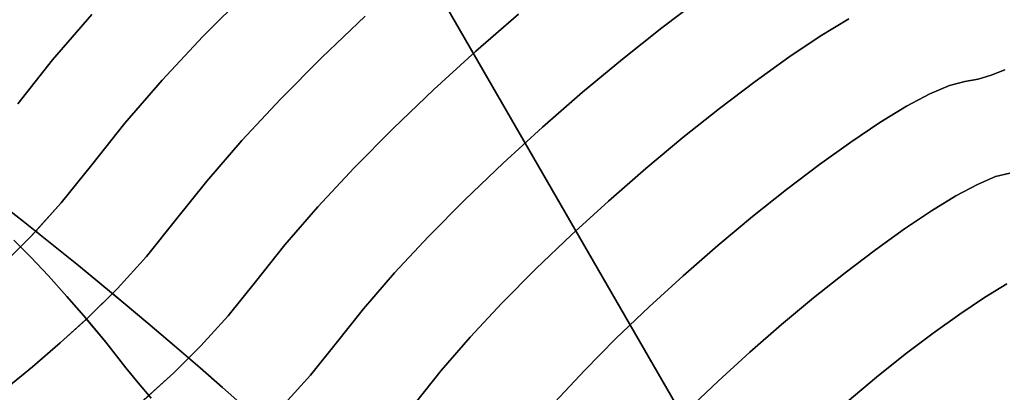
# Model space of a CAD drawing. Extents: x -236 to 247, y -204 to 269.
# Drawn here: x -142 to -42, y 115 to 153 of the extents above; entities that cross this region are included whole.
import ezdxf

# ---------------------------------------------------------------- set-up
doc = ezdxf.new("R2010")
doc.units = 0
doc.layers.add('BAUMSCHEIBEN', color=4, linetype='CONTINUOUS')
doc.layers.add('BEINE_KONNISCH', color=4, linetype='CONTINUOUS')

msp = doc.modelspace()

# ---------------------------------------------------------------- linework, layer by layer
at = {"layer": 'BAUMSCHEIBEN', "color": 0}
for points in [[(-144.494795, 128.195434, 300.669334), (-141.38333, 131.279401, 300.669334), (-138.256155, 134.731017, 300.669334), (-135.135921, 138.623586, 300.669334), (-131.781962, 142.851499, 300.669334), (-127.987902, 147.223253, 300.669334), (-123.827825, 151.683305, 300.669334), (-119.375817, 156.176113, 300.669334)], [(-119.375817, 156.176113, 400.669334), (-123.827825, 151.683305, 400.669334), (-127.987902, 147.223253, 400.669334), (-131.781962, 142.851499, 400.669334), (-135.135921, 138.623586, 400.669334), (-138.256155, 134.731017, 400.669334), (-140.861093, 131.855819, 400.669334), (-140.415964, 131.503551, 400.669334), (-138.546331, 130.005604, 400.669334), (-136.513133, 128.357136, 400.669334), (-134.315748, 126.554922, 400.669334), (-131.953552, 124.595736, 400.669334), (-129.425922, 122.476352, 400.669334), (-126.732235, 120.193545, 400.669334), (-124.123198, 117.95222, 400.669334), (-121.82664, 115.941761, 400.669334), (-119.807623, 114.135666, 400.669334)], [(-73.227192, 155.515169, 400.669334), (-77.100362, 152.579365, 400.669334), (-81.100682, 149.393148, 400.669334), (-85.166415, 146.002804, 400.669334), (-89.235823, 142.454616, 400.669334), (-93.247169, 138.79487, 400.669334), (-97.138714, 135.069851, 400.669334), (-100.848721, 131.325844, 400.669334), (-104.315451, 127.609134, 400.669334), (-107.477168, 123.966006, 400.669334), (-110.272134, 120.442745, 400.669334), (-112.872329, 117.198938, 400.669334), (-115.478308, 114.32259, 400.669334)], [(-115.478308, 114.32259, 300.669334), (-112.872329, 117.198938, 300.669334), (-110.272134, 120.442745, 300.669334), (-107.477168, 123.966006, 300.669334), (-104.315451, 127.609134, 300.669334), (-100.848721, 131.325844, 300.669334), (-97.138714, 135.069851, 300.669334), (-93.247169, 138.79487, 300.669334), (-89.235823, 142.454616, 300.669334), (-85.166415, 146.002804, 300.669334), (-81.100682, 149.393148, 300.669334), (-77.100362, 152.579365, 300.669334), (-73.227192, 155.515169, 300.669334)], [(-144.07414, 101.930089, 300.669334), (-141.969942, 104.208218, 300.669334), (-139.710831, 106.35704, 300.669334), (-137.316941, 108.441715, 300.669334), (-134.80841, 110.527399, 300.669334), (-132.205371, 112.679252, 300.669334), (-129.527961, 114.96243, 300.669334), (-126.796315, 117.442092, 300.669334), (-124.030569, 120.183396, 300.669334), (-121.250857, 123.251499, 300.669334), (-118.477316, 126.711561, 300.669334), (-115.496019, 130.469706, 300.669334), (-112.123521, 134.355709, 300.669334), (-108.425675, 138.3202, 300.669334), (-104.468335, 142.313807, 300.669334), (-100.317353, 146.287161, 300.669334), (-96.038585, 150.19089, 300.669334), (-91.697882, 153.975623, 300.669334)], [(-143.969284, 115.773356, 300.669334), (-141.203556, 118.059699, 300.669334), (-138.358808, 120.485576, 300.669334), (-135.456434, 123.120217, 300.669334), (-132.517828, 126.032852, 300.669334), (-129.564384, 129.292712, 300.669334), (-126.617497, 132.969027, 300.669334), (-123.449869, 136.962056, 300.669334), (-119.86659, 141.090935, 300.669334), (-115.937629, 145.303206, 300.669334), (-111.732954, 149.546414, 300.669334), (-107.322536, 153.768102, 300.669334)], [(-135.147892, 153.91059, 400.669334), (-139.152734, 149.295962, 400.669334), (-142.693023, 144.833164, 400.669334)], [(-142.693023, 144.833164, 300.669334), (-139.152734, 149.295962, 300.669334), (-135.147892, 153.91059, 300.669334)], [(-107.322536, 153.768102, 400.669334), (-111.732954, 149.546414, 400.669334), (-115.937629, 145.303206, 400.669334), (-119.86659, 141.090935, 400.669334), (-123.449869, 136.962056, 400.669334), (-126.617497, 132.969027, 400.669334), (-129.564384, 129.292712, 400.669334), (-132.517828, 126.032852, 400.669334), (-133.050144, 125.50524, 400.669334), (-131.953552, 124.595736, 400.669334), (-129.425922, 122.476352, 400.669334), (-126.732235, 120.193545, 400.669334), (-124.123198, 117.95222, 400.669334), (-121.82664, 115.941761, 400.669334), (-119.807623, 114.135666, 400.669334)], [(-91.697882, 153.975623, 400.669334), (-96.038585, 150.19089, 400.669334), (-100.317353, 146.287161, 400.669334), (-104.468335, 142.313807, 400.669334), (-108.425675, 138.3202, 400.669334), (-112.123521, 134.355709, 400.669334), (-115.496019, 130.469706, 400.669334), (-118.477316, 126.711561, 400.669334), (-121.250857, 123.251499, 400.669334), (-124.030569, 120.183396, 400.669334), (-125.279471, 118.94553, 400.669334), (-124.123198, 117.95222, 400.669334), (-121.82664, 115.941761, 400.669334), (-119.807623, 114.135666, 400.669334)], [(-58.036859, 153.491579, 400.669334), (-60.950064, 151.711848, 400.669334), (-64.154808, 149.5688, 400.669334), (-67.593471, 147.105634, 400.669334), (-71.208429, 144.365551, 400.669334), (-74.942061, 141.391748, 400.669334), (-78.736746, 138.227427, 400.669334), (-82.53486, 134.915785, 400.669334), (-86.278782, 131.500022, 400.669334), (-89.910891, 128.023338, 400.669334), (-93.373564, 124.528931, 400.669334), (-96.60918, 121.060002, 400.669334), (-99.560115, 117.659749, 400.669334), (-102.16875, 114.371372, 400.669334)], [(-102.16875, 114.371372, 300.669334), (-99.560115, 117.659749, 300.669334), (-96.60918, 121.060002, 300.669334), (-93.373564, 124.528931, 300.669334), (-89.910891, 128.023338, 300.669334), (-86.278782, 131.500022, 300.669334), (-82.53486, 134.915785, 300.669334), (-78.736746, 138.227427, 300.669334), (-74.942061, 141.391748, 300.669334), (-71.208429, 144.365551, 300.669334), (-67.593471, 147.105634, 300.669334), (-64.154808, 149.5688, 300.669334), (-60.950064, 151.711848, 300.669334), (-58.036859, 153.491579, 300.669334)], [(-42.16578, 148.281904, 400.669334), (-43.536477, 147.748583, 400.669334), (-44.879275, 147.350338, 400.669334), (-46.214647, 147.107911, 400.669334), (-47.786583, 146.708081, 400.669334), (-49.789753, 145.850546, 400.669334), (-52.17065, 144.575417, 400.669334), (-54.875769, 142.92281, 400.669334), (-57.851603, 140.932836, 400.669334), (-61.044646, 138.645611, 400.669334), (-64.401393, 136.101248, 400.669334), (-67.868338, 133.33986, 400.669334), (-71.391973, 130.401561, 400.669334), (-74.918793, 127.326465, 400.669334), (-78.395293, 124.154686, 400.669334), (-81.767965, 120.926336, 400.669334), (-84.983305, 117.68153, 400.669334), (-87.987805, 114.460381, 400.669334)], [(-87.987805, 114.460381, 300.669334), (-84.983305, 117.68153, 300.669334), (-81.767965, 120.926336, 300.669334), (-78.395293, 124.154686, 300.669334), (-74.918793, 127.326465, 300.669334), (-71.391973, 130.401561, 300.669334), (-67.868338, 133.33986, 300.669334), (-64.401393, 136.101248, 300.669334), (-61.044646, 138.645611, 300.669334), (-57.851603, 140.932836, 300.669334), (-54.875769, 142.92281, 300.669334), (-52.17065, 144.575417, 300.669334), (-49.789753, 145.850546, 300.669334), (-47.786583, 146.708081, 300.669334), (-46.214647, 147.107911, 300.669334), (-44.879275, 147.350338, 300.669334), (-43.536477, 147.748583, 300.669334), (-42.16578, 148.281904, 300.669334)], [(-41.646787, 137.783737, 400.669334), (-43.097804, 137.414664, 400.669334), (-44.946884, 136.623092, 400.669334), (-47.144635, 135.446051, 400.669334), (-49.641668, 133.920567, 400.669334), (-52.388592, 132.083668, 400.669334), (-55.336017, 129.972383, 400.669334), (-58.434552, 127.62374, 400.669334), (-61.634809, 125.074767, 400.669334), (-64.887395, 122.362491, 400.669334), (-68.142922, 119.523941, 400.669334), (-71.351998, 116.596144, 400.669334), (-74.465234, 113.616129, 400.669334)], [(-74.465234, 113.616129, 300.669334), (-71.351998, 116.596144, 300.669334), (-68.142922, 119.523941, 300.669334), (-64.887395, 122.362491, 300.669334), (-61.634809, 125.074767, 300.669334), (-58.434552, 127.62374, 300.669334), (-55.336017, 129.972383, 300.669334), (-52.388592, 132.083668, 300.669334), (-49.641668, 133.920567, 300.669334), (-47.144635, 135.446051, 300.669334), (-44.946884, 136.623092, 300.669334), (-43.097804, 137.414664, 300.669334), (-41.646787, 137.783737, 300.669334)], [(-143.667031, 134.060784, 350.669334), (-142.122656, 132.854203, 350.669334), (-140.415964, 131.503551, 350.669334), (-138.546331, 130.005604, 350.669334), (-136.513133, 128.357136, 350.669334), (-134.315748, 126.554922, 350.669334), (-131.953552, 124.595736, 350.669334), (-129.425922, 122.476352, 350.669334), (-126.732235, 120.193545, 350.669334), (-124.123198, 117.95222, 350.669334), (-121.82664, 115.941761, 350.669334), (-119.807623, 114.135666, 350.669334)], [(-119.807623, 114.135666, 400.669334), (-121.82664, 115.941761, 400.669334), (-124.123198, 117.95222, 400.669334), (-126.732235, 120.193545, 400.669334), (-129.425922, 122.476352, 400.669334), (-131.953552, 124.595736, 400.669334), (-134.315748, 126.554922, 400.669334), (-136.513133, 128.357136, 400.669334), (-138.546331, 130.005604, 400.669334), (-140.415964, 131.503551, 400.669334), (-142.122656, 132.854203, 400.669334), (-143.667031, 134.060784, 400.669334)], [(-143.667031, 134.060784, 400.669334), (-142.122656, 132.854203, 400.669334), (-140.415964, 131.503551, 400.669334), (-138.546331, 130.005604, 400.669334), (-136.513133, 128.357136, 400.669334), (-134.315748, 126.554922, 400.669334), (-131.953552, 124.595736, 400.669334), (-129.425922, 122.476352, 400.669334), (-126.732235, 120.193545, 400.669334), (-124.123198, 117.95222, 400.669334), (-121.82664, 115.941761, 400.669334), (-119.807623, 114.135666, 400.669334)], [(-119.807623, 114.135666, 350.669334), (-121.82664, 115.941761, 350.669334), (-124.123198, 117.95222, 350.669334), (-126.732235, 120.193545, 350.669334), (-129.425922, 122.476352, 350.669334), (-131.953552, 124.595736, 350.669334), (-134.315748, 126.554922, 350.669334), (-136.513133, 128.357136, 350.669334), (-138.546331, 130.005604, 350.669334), (-140.415964, 131.503551, 350.669334), (-142.122656, 132.854203, 350.669334), (-143.667031, 134.060784, 350.669334)], [(-119.807623, 114.135666, 350.669334), (-121.82664, 115.941761, 350.669334), (-124.123198, 117.95222, 350.669334), (-126.732235, 120.193545, 350.669334), (-129.425922, 122.476352, 350.669334), (-131.953552, 124.595736, 350.669334), (-134.315748, 126.554922, 350.669334), (-136.513133, 128.357136, 350.669334), (-138.546331, 130.005604, 350.669334), (-140.415964, 131.503551, 350.669334), (-140.861093, 131.855819, 350.669334), (-141.38333, 131.279401, 350.669334), (-142.402571, 130.269167, 350.669334), (-141.369248, 129.211881, 350.669334), (-139.568246, 127.296786, 350.669334), (-137.686655, 125.214388, 350.669334), (-135.735336, 122.963288, 350.669334), (-133.72515, 120.542083, 350.669334), (-131.666958, 117.949372, 350.669334), (-130.427188, 116.402088, 350.669334), (-129.111186, 114.852028, 350.669334)], [(-129.111186, 114.852028, 350.669334), (-130.427188, 116.402088, 350.669334), (-131.666958, 117.949372, 350.669334), (-133.72515, 120.542083, 350.669334), (-135.735336, 122.963288, 350.669334), (-137.686655, 125.214388, 350.669334), (-139.568246, 127.296786, 350.669334), (-141.369248, 129.211881, 350.669334), (-143.078799, 130.961076, 350.669334)], [(-143.078799, 130.961076, 400.669334), (-141.369248, 129.211881, 400.669334), (-139.568246, 127.296786, 400.669334), (-137.686655, 125.214388, 400.669334), (-135.735336, 122.963288, 400.669334), (-133.72515, 120.542083, 400.669334), (-131.666958, 117.949372, 400.669334), (-130.427188, 116.402088, 400.669334), (-129.111186, 114.852028, 400.669334)], [(-129.111186, 114.852028, 400.669334), (-130.427188, 116.402088, 400.669334), (-131.666958, 117.949372, 400.669334), (-133.72515, 120.542083, 400.669334), (-135.735336, 122.963288, 400.669334), (-137.686655, 125.214388, 400.669334), (-139.568246, 127.296786, 400.669334), (-141.369248, 129.211881, 400.669334), (-143.078799, 130.961076, 400.669334)], [(-143.078799, 130.961076, 350.669334), (-141.369248, 129.211881, 350.669334), (-139.568246, 127.296786, 350.669334), (-137.686655, 125.214388, 350.669334), (-135.735336, 122.963288, 350.669334), (-133.72515, 120.542083, 350.669334), (-131.666958, 117.949372, 350.669334), (-130.427188, 116.402088, 350.669334), (-129.111186, 114.852028, 350.669334)], [(-129.111186, 114.852028, 400.669334), (-130.427188, 116.402088, 400.669334), (-131.666958, 117.949372, 400.669334), (-133.72515, 120.542083, 400.669334), (-135.735336, 122.963288, 400.669334), (-137.686655, 125.214388, 400.669334), (-139.568246, 127.296786, 400.669334), (-141.369248, 129.211881, 400.669334), (-142.402571, 130.269167, 400.669334), (-144.494795, 128.195434, 400.669334)], [(-41.94914, 126.48963, 400.669334), (-44.238086, 125.09127, 400.669334), (-46.7561, 123.407447, 400.669334), (-49.457906, 121.472102, 400.669334), (-52.298231, 119.319179, 400.669334), (-55.231799, 116.98262, 400.669334), (-58.213336, 114.496368, 400.669334)], [(-58.213336, 114.496368, 300.669334), (-55.231799, 116.98262, 300.669334), (-52.298231, 119.319179, 300.669334), (-49.457906, 121.472102, 300.669334), (-46.7561, 123.407447, 300.669334), (-44.238086, 125.09127, 300.669334), (-41.94914, 126.48963, 300.669334)], [(-119.807623, 114.135666, 350.669334), (-121.82664, 115.941761, 350.669334), (-124.123198, 117.95222, 350.669334), (-126.732235, 120.193545, 350.669334), (-129.425922, 122.476352, 350.669334), (-131.953552, 124.595736, 350.669334), (-133.050144, 125.50524, 350.669334), (-135.456434, 123.120217, 350.669334), (-135.68977, 122.908405, 350.669334), (-133.72515, 120.542083, 350.669334), (-131.666958, 117.949372, 350.669334), (-130.427188, 116.402088, 350.669334), (-129.111186, 114.852028, 350.669334)], [(-129.111186, 114.852028, 400.669334), (-130.427188, 116.402088, 400.669334), (-131.666958, 117.949372, 400.669334), (-133.72515, 120.542083, 400.669334), (-135.68977, 122.908405, 400.669334), (-138.358808, 120.485576, 400.669334), (-141.203556, 118.059699, 400.669334), (-143.969284, 115.773356, 400.669334)], [(-119.807623, 114.135666, 350.669334), (-121.82664, 115.941761, 350.669334), (-124.123198, 117.95222, 350.669334), (-125.279471, 118.94553, 350.669334), (-126.796315, 117.442092, 350.669334), (-129.345521, 115.128041, 350.669334)]]:
    msp.add_polyline3d(points, dxfattribs=at)
for points in [[(-123.827825, 151.683305, 300.669334), (-123.827825, 151.683305, 400.669334), (-119.375817, 156.176113, 400.669334), (-119.375817, 156.176113, 300.669334)], [(-77.100362, 152.579365, 300.669334), (-77.100362, 152.579365, 400.669334), (-73.227192, 155.515169, 400.669334), (-73.227192, 155.515169, 300.669334)], [(-139.152734, 149.295962, 300.669334), (-139.152734, 149.295962, 400.669334), (-135.147892, 153.91059, 400.669334), (-135.147892, 153.91059, 300.669334)], [(-111.732954, 149.546414, 300.669334), (-111.732954, 149.546414, 400.669334), (-107.322536, 153.768102, 400.669334), (-107.322536, 153.768102, 300.669334)], [(-96.038585, 150.19089, 300.669334), (-96.038585, 150.19089, 400.669334), (-91.697882, 153.975623, 400.669334), (-91.697882, 153.975623, 300.669334)], [(-60.950064, 151.711848, 300.669334), (-60.950064, 151.711848, 400.669334), (-58.036859, 153.491579, 400.669334), (-58.036859, 153.491579, 300.669334)], [(-81.100682, 149.393148, 300.669334), (-81.100682, 149.393148, 400.669334), (-77.100362, 152.579365, 400.669334), (-77.100362, 152.579365, 300.669334)], [(-127.987902, 147.223253, 300.669334), (-127.987902, 147.223253, 400.669334), (-123.827825, 151.683305, 400.669334), (-123.827825, 151.683305, 300.669334)], [(-64.154808, 149.5688, 300.669334), (-64.154808, 149.5688, 400.669334), (-60.950064, 151.711848, 400.669334), (-60.950064, 151.711848, 300.669334)], [(-115.937629, 145.303206, 300.669334), (-115.937629, 145.303206, 400.669334), (-111.732954, 149.546414, 400.669334), (-111.732954, 149.546414, 300.669334)], [(-100.317353, 146.287161, 300.669334), (-100.317353, 146.287161, 400.669334), (-96.038585, 150.19089, 400.669334), (-96.038585, 150.19089, 300.669334)], [(-67.593471, 147.105634, 300.669334), (-67.593471, 147.105634, 400.669334), (-64.154808, 149.5688, 400.669334), (-64.154808, 149.5688, 300.669334)], [(-142.693023, 144.833164, 300.669334), (-142.693023, 144.833164, 400.669334), (-139.152734, 149.295962, 400.669334), (-139.152734, 149.295962, 300.669334)], [(-85.166415, 146.002804, 300.669334), (-85.166415, 146.002804, 400.669334), (-81.100682, 149.393148, 400.669334), (-81.100682, 149.393148, 300.669334)], [(-44.879275, 147.350338, 300.669334), (-44.879275, 147.350338, 400.669334), (-43.536477, 147.748583, 400.669334), (-43.536477, 147.748583, 300.669334)], [(-43.536477, 147.748583, 300.669334), (-43.536477, 147.748583, 400.669334), (-42.16578, 148.281904, 400.669334), (-42.16578, 148.281904, 300.669334)], [(-131.781962, 142.851499, 300.669334), (-131.781962, 142.851499, 400.669334), (-127.987902, 147.223253, 400.669334), (-127.987902, 147.223253, 300.669334)], [(-71.208429, 144.365551, 300.669334), (-71.208429, 144.365551, 400.669334), (-67.593471, 147.105634, 400.669334), (-67.593471, 147.105634, 300.669334)], [(-49.789753, 145.850546, 300.669334), (-49.789753, 145.850546, 400.669334), (-47.786583, 146.708081, 400.669334), (-47.786583, 146.708081, 300.669334)], [(-47.786583, 146.708081, 300.669334), (-47.786583, 146.708081, 400.669334), (-46.214647, 147.107911, 400.669334), (-46.214647, 147.107911, 300.669334)], [(-46.214647, 147.107911, 300.669334), (-46.214647, 147.107911, 400.669334), (-44.879275, 147.350338, 400.669334), (-44.879275, 147.350338, 300.669334)], [(-104.468335, 142.313807, 300.669334), (-104.468335, 142.313807, 400.669334), (-100.317353, 146.287161, 400.669334), (-100.317353, 146.287161, 300.669334)], [(-89.235823, 142.454616, 300.669334), (-89.235823, 142.454616, 400.669334), (-85.166415, 146.002804, 400.669334), (-85.166415, 146.002804, 300.669334)], [(-52.17065, 144.575417, 300.669334), (-52.17065, 144.575417, 400.669334), (-49.789753, 145.850546, 400.669334), (-49.789753, 145.850546, 300.669334)], [(-119.86659, 141.090935, 300.669334), (-119.86659, 141.090935, 400.669334), (-115.937629, 145.303206, 400.669334), (-115.937629, 145.303206, 300.669334)], [(-54.875769, 142.92281, 300.669334), (-54.875769, 142.92281, 400.669334), (-52.17065, 144.575417, 400.669334), (-52.17065, 144.575417, 300.669334)], [(-74.942061, 141.391748, 300.669334), (-74.942061, 141.391748, 400.669334), (-71.208429, 144.365551, 400.669334), (-71.208429, 144.365551, 300.669334)], [(-135.135921, 138.623586, 300.669334), (-135.135921, 138.623586, 400.669334), (-131.781962, 142.851499, 400.669334), (-131.781962, 142.851499, 300.669334)], [(-93.247169, 138.79487, 300.669334), (-93.247169, 138.79487, 400.669334), (-89.235823, 142.454616, 400.669334), (-89.235823, 142.454616, 300.669334)], [(-57.851603, 140.932836, 300.669334), (-57.851603, 140.932836, 400.669334), (-54.875769, 142.92281, 400.669334), (-54.875769, 142.92281, 300.669334)], [(-108.425675, 138.3202, 300.669334), (-108.425675, 138.3202, 400.669334), (-104.468335, 142.313807, 400.669334), (-104.468335, 142.313807, 300.669334)], [(-123.449869, 136.962056, 300.669334), (-123.449869, 136.962056, 400.669334), (-119.86659, 141.090935, 400.669334), (-119.86659, 141.090935, 300.669334)], [(-78.736746, 138.227427, 300.669334), (-78.736746, 138.227427, 400.669334), (-74.942061, 141.391748, 400.669334), (-74.942061, 141.391748, 300.669334)], [(-61.044646, 138.645611, 300.669334), (-61.044646, 138.645611, 400.669334), (-57.851603, 140.932836, 400.669334), (-57.851603, 140.932836, 300.669334)], [(-138.256155, 134.731017, 300.669334), (-138.256155, 134.731017, 400.669334), (-135.135921, 138.623586, 400.669334), (-135.135921, 138.623586, 300.669334)], [(-97.138714, 135.069851, 300.669334), (-97.138714, 135.069851, 400.669334), (-93.247169, 138.79487, 400.669334), (-93.247169, 138.79487, 300.669334)], [(-64.401393, 136.101248, 300.669334), (-64.401393, 136.101248, 400.669334), (-61.044646, 138.645611, 400.669334), (-61.044646, 138.645611, 300.669334)], [(-112.123521, 134.355709, 300.669334), (-112.123521, 134.355709, 400.669334), (-108.425675, 138.3202, 400.669334), (-108.425675, 138.3202, 300.669334)], [(-82.53486, 134.915785, 300.669334), (-82.53486, 134.915785, 400.669334), (-78.736746, 138.227427, 400.669334), (-78.736746, 138.227427, 300.669334)], [(-44.946884, 136.623092, 300.669334), (-44.946884, 136.623092, 400.669334), (-43.097804, 137.414664, 400.669334), (-43.097804, 137.414664, 300.669334)], [(-43.097804, 137.414664, 300.669334), (-43.097804, 137.414664, 400.669334), (-41.646787, 137.783737, 400.669334), (-41.646787, 137.783737, 300.669334)], [(-126.617497, 132.969027, 300.669334), (-126.617497, 132.969027, 400.669334), (-123.449869, 136.962056, 400.669334), (-123.449869, 136.962056, 300.669334)], [(-47.144635, 135.446051, 300.669334), (-47.144635, 135.446051, 400.669334), (-44.946884, 136.623092, 400.669334), (-44.946884, 136.623092, 300.669334)], [(-145.04971, 135.126521, 400.669334), (-146.271318, 136.05464, 400.669334), (-146.271318, 136.05464, 350.669334), (-145.04971, 135.126521, 350.669334), (-143.667031, 134.060784, 350.669334), (-142.122656, 132.854203, 350.669334), (-140.415964, 131.503551, 350.669334), (-138.546331, 130.005604, 350.669334), (-136.513133, 128.357136, 350.669334), (-134.315748, 126.554922, 350.669334), (-131.953552, 124.595736, 350.669334), (-129.425922, 122.476352, 350.669334), (-126.732235, 120.193545, 350.669334), (-124.123198, 117.95222, 350.669334), (-124.123198, 117.95222, 400.669334), (-126.732235, 120.193545, 400.669334), (-129.425922, 122.476352, 400.669334), (-131.953552, 124.595736, 400.669334), (-134.315748, 126.554922, 400.669334), (-136.513133, 128.357136, 400.669334), (-138.546331, 130.005604, 400.669334), (-140.415964, 131.503551, 400.669334), (-142.122656, 132.854203, 400.669334), (-143.667031, 134.060784, 400.669334)], [(-67.868338, 133.33986, 300.669334), (-67.868338, 133.33986, 400.669334), (-64.401393, 136.101248, 400.669334), (-64.401393, 136.101248, 300.669334)], [(-49.641668, 133.920567, 300.669334), (-49.641668, 133.920567, 400.669334), (-47.144635, 135.446051, 400.669334), (-47.144635, 135.446051, 300.669334)], [(-141.38333, 131.279401, 300.669334), (-141.38333, 131.279401, 350.669334), (-140.861093, 131.855819, 350.669334), (-140.861093, 131.855819, 400.669334), (-138.256155, 134.731017, 400.669334), (-138.256155, 134.731017, 300.669334)], [(-100.848721, 131.325844, 300.669334), (-100.848721, 131.325844, 400.669334), (-97.138714, 135.069851, 400.669334), (-97.138714, 135.069851, 300.669334)], [(-86.278782, 131.500022, 300.669334), (-86.278782, 131.500022, 400.669334), (-82.53486, 134.915785, 400.669334), (-82.53486, 134.915785, 300.669334)], [(-143.667031, 134.060784, 350.669334), (-143.667031, 134.060784, 400.669334), (-142.122656, 132.854203, 400.669334), (-142.122656, 132.854203, 350.669334)], [(-115.496019, 130.469706, 300.669334), (-115.496019, 130.469706, 400.669334), (-112.123521, 134.355709, 400.669334), (-112.123521, 134.355709, 300.669334)], [(-52.388592, 132.083668, 300.669334), (-52.388592, 132.083668, 400.669334), (-49.641668, 133.920567, 400.669334), (-49.641668, 133.920567, 300.669334)], [(-142.122656, 132.854203, 350.669334), (-142.122656, 132.854203, 400.669334), (-140.415964, 131.503551, 400.669334), (-140.415964, 131.503551, 350.669334)], [(-129.564384, 129.292712, 300.669334), (-129.564384, 129.292712, 400.669334), (-126.617497, 132.969027, 400.669334), (-126.617497, 132.969027, 300.669334)], [(-71.391973, 130.401561, 300.669334), (-71.391973, 130.401561, 400.669334), (-67.868338, 133.33986, 400.669334), (-67.868338, 133.33986, 300.669334)], [(-140.861093, 131.855819, 350.669334), (-140.415964, 131.503551, 350.669334), (-138.546331, 130.005604, 350.669334), (-136.513133, 128.357136, 350.669334), (-134.315748, 126.554922, 350.669334), (-131.953552, 124.595736, 350.669334), (-129.425922, 122.476352, 350.669334), (-126.732235, 120.193545, 350.669334), (-124.123198, 117.95222, 350.669334), (-124.123198, 117.95222, 400.669334), (-126.732235, 120.193545, 400.669334), (-129.425922, 122.476352, 400.669334), (-131.953552, 124.595736, 400.669334), (-134.315748, 126.554922, 400.669334), (-136.513133, 128.357136, 400.669334), (-138.546331, 130.005604, 400.669334), (-140.415964, 131.503551, 400.669334), (-140.861093, 131.855819, 400.669334)], [(-140.415964, 131.503551, 350.669334), (-140.415964, 131.503551, 400.669334), (-138.546331, 130.005604, 400.669334), (-138.546331, 130.005604, 350.669334)], [(-89.910891, 128.023338, 300.669334), (-89.910891, 128.023338, 400.669334), (-86.278782, 131.500022, 400.669334), (-86.278782, 131.500022, 300.669334)], [(-55.336017, 129.972383, 300.669334), (-55.336017, 129.972383, 400.669334), (-52.388592, 132.083668, 400.669334), (-52.388592, 132.083668, 300.669334)], [(-144.494795, 128.195434, 300.669334), (-144.494795, 128.195434, 400.669334), (-142.402571, 130.269167, 400.669334), (-142.402571, 130.269167, 350.669334), (-141.38333, 131.279401, 350.669334), (-141.38333, 131.279401, 300.669334)], [(-141.369248, 129.211881, 350.669334), (-141.369248, 129.211881, 400.669334), (-143.078799, 130.961076, 400.669334), (-143.078799, 130.961076, 350.669334)], [(-143.078799, 130.961076, 350.669334), (-143.078799, 130.961076, 400.669334), (-141.369248, 129.211881, 400.669334), (-141.369248, 129.211881, 350.669334)], [(-118.477316, 126.711561, 300.669334), (-118.477316, 126.711561, 400.669334), (-115.496019, 130.469706, 400.669334), (-115.496019, 130.469706, 300.669334)], [(-104.315451, 127.609134, 300.669334), (-104.315451, 127.609134, 400.669334), (-100.848721, 131.325844, 400.669334), (-100.848721, 131.325844, 300.669334)], [(-74.918793, 127.326465, 300.669334), (-74.918793, 127.326465, 400.669334), (-71.391973, 130.401561, 400.669334), (-71.391973, 130.401561, 300.669334)], [(-142.402571, 130.269167, 350.669334), (-142.402571, 130.269167, 400.669334), (-141.369248, 129.211881, 400.669334), (-141.369248, 129.211881, 350.669334)], [(-138.546331, 130.005604, 350.669334), (-138.546331, 130.005604, 400.669334), (-136.513133, 128.357136, 400.669334), (-136.513133, 128.357136, 350.669334)], [(-58.434552, 127.62374, 300.669334), (-58.434552, 127.62374, 400.669334), (-55.336017, 129.972383, 400.669334), (-55.336017, 129.972383, 300.669334)], [(-139.568246, 127.296786, 350.669334), (-139.568246, 127.296786, 400.669334), (-141.369248, 129.211881, 400.669334), (-141.369248, 129.211881, 350.669334)], [(-141.369248, 129.211881, 350.669334), (-141.369248, 129.211881, 400.669334), (-139.568246, 127.296786, 400.669334), (-139.568246, 127.296786, 350.669334)], [(-141.369248, 129.211881, 350.669334), (-141.369248, 129.211881, 400.669334), (-139.568246, 127.296786, 400.669334), (-139.568246, 127.296786, 350.669334)], [(-132.517828, 126.032852, 300.669334), (-132.517828, 126.032852, 400.669334), (-129.564384, 129.292712, 400.669334), (-129.564384, 129.292712, 300.669334)], [(-136.513133, 128.357136, 350.669334), (-136.513133, 128.357136, 400.669334), (-134.315748, 126.554922, 400.669334), (-134.315748, 126.554922, 350.669334)], [(-107.477168, 123.966006, 300.669334), (-107.477168, 123.966006, 400.669334), (-104.315451, 127.609134, 400.669334), (-104.315451, 127.609134, 300.669334)], [(-93.373564, 124.528931, 300.669334), (-93.373564, 124.528931, 400.669334), (-89.910891, 128.023338, 400.669334), (-89.910891, 128.023338, 300.669334)], [(-61.634809, 125.074767, 300.669334), (-61.634809, 125.074767, 400.669334), (-58.434552, 127.62374, 400.669334), (-58.434552, 127.62374, 300.669334)], [(-137.686655, 125.214388, 350.669334), (-137.686655, 125.214388, 400.669334), (-139.568246, 127.296786, 400.669334), (-139.568246, 127.296786, 350.669334)], [(-139.568246, 127.296786, 350.669334), (-139.568246, 127.296786, 400.669334), (-137.686655, 125.214388, 400.669334), (-137.686655, 125.214388, 350.669334)], [(-139.568246, 127.296786, 350.669334), (-139.568246, 127.296786, 400.669334), (-137.686655, 125.214388, 400.669334), (-137.686655, 125.214388, 350.669334)], [(-134.315748, 126.554922, 350.669334), (-134.315748, 126.554922, 400.669334), (-131.953552, 124.595736, 400.669334), (-131.953552, 124.595736, 350.669334)], [(-121.250857, 123.251499, 300.669334), (-121.250857, 123.251499, 400.669334), (-118.477316, 126.711561, 400.669334), (-118.477316, 126.711561, 300.669334)], [(-78.395293, 124.154686, 300.669334), (-78.395293, 124.154686, 400.669334), (-74.918793, 127.326465, 400.669334), (-74.918793, 127.326465, 300.669334)], [(-44.238086, 125.09127, 300.669334), (-44.238086, 125.09127, 400.669334), (-41.94914, 126.48963, 400.669334), (-41.94914, 126.48963, 300.669334)], [(-135.456434, 123.120217, 300.669334), (-135.456434, 123.120217, 350.669334), (-133.050144, 125.50524, 350.669334), (-133.050144, 125.50524, 400.669334), (-132.517828, 126.032852, 400.669334), (-132.517828, 126.032852, 300.669334)], [(-133.050144, 125.50524, 350.669334), (-131.953552, 124.595736, 350.669334), (-129.425922, 122.476352, 350.669334), (-126.732235, 120.193545, 350.669334), (-124.123198, 117.95222, 350.669334), (-124.123198, 117.95222, 400.669334), (-126.732235, 120.193545, 400.669334), (-129.425922, 122.476352, 400.669334), (-131.953552, 124.595736, 400.669334), (-133.050144, 125.50524, 400.669334)], [(-135.735336, 122.963288, 350.669334), (-135.735336, 122.963288, 400.669334), (-137.686655, 125.214388, 400.669334), (-137.686655, 125.214388, 350.669334)], [(-137.686655, 125.214388, 350.669334), (-137.686655, 125.214388, 400.669334), (-135.735336, 122.963288, 400.669334), (-135.735336, 122.963288, 350.669334)], [(-137.686655, 125.214388, 350.669334), (-137.686655, 125.214388, 400.669334), (-135.735336, 122.963288, 400.669334), (-135.735336, 122.963288, 350.669334)], [(-131.953552, 124.595736, 350.669334), (-131.953552, 124.595736, 400.669334), (-129.425922, 122.476352, 400.669334), (-129.425922, 122.476352, 350.669334)], [(-96.60918, 121.060002, 300.669334), (-96.60918, 121.060002, 400.669334), (-93.373564, 124.528931, 400.669334), (-93.373564, 124.528931, 300.669334)], [(-64.887395, 122.362491, 300.669334), (-64.887395, 122.362491, 400.669334), (-61.634809, 125.074767, 400.669334), (-61.634809, 125.074767, 300.669334)], [(-46.7561, 123.407447, 300.669334), (-46.7561, 123.407447, 400.669334), (-44.238086, 125.09127, 400.669334), (-44.238086, 125.09127, 300.669334)], [(-110.272134, 120.442745, 300.669334), (-110.272134, 120.442745, 400.669334), (-107.477168, 123.966006, 400.669334), (-107.477168, 123.966006, 300.669334)], [(-81.767965, 120.926336, 300.669334), (-81.767965, 120.926336, 400.669334), (-78.395293, 124.154686, 400.669334), (-78.395293, 124.154686, 300.669334)], [(-49.457906, 121.472102, 300.669334), (-49.457906, 121.472102, 400.669334), (-46.7561, 123.407447, 400.669334), (-46.7561, 123.407447, 300.669334)], [(-138.358808, 120.485576, 300.669334), (-138.358808, 120.485576, 400.669334), (-135.68977, 122.908405, 400.669334), (-135.68977, 122.908405, 350.669334), (-135.456434, 123.120217, 350.669334), (-135.456434, 123.120217, 300.669334)], [(-133.72515, 120.542083, 350.669334), (-133.72515, 120.542083, 400.669334), (-135.735336, 122.963288, 400.669334), (-135.735336, 122.963288, 350.669334)], [(-135.735336, 122.963288, 350.669334), (-135.735336, 122.963288, 400.669334), (-133.72515, 120.542083, 400.669334), (-133.72515, 120.542083, 350.669334)], [(-135.735336, 122.963288, 350.669334), (-135.735336, 122.963288, 400.669334), (-133.72515, 120.542083, 400.669334), (-133.72515, 120.542083, 350.669334)], [(-135.68977, 122.908405, 350.669334), (-135.68977, 122.908405, 400.669334), (-133.72515, 120.542083, 400.669334), (-133.72515, 120.542083, 350.669334)], [(-129.425922, 122.476352, 350.669334), (-129.425922, 122.476352, 400.669334), (-126.732235, 120.193545, 400.669334), (-126.732235, 120.193545, 350.669334)], [(-124.030569, 120.183396, 300.669334), (-124.030569, 120.183396, 400.669334), (-121.250857, 123.251499, 400.669334), (-121.250857, 123.251499, 300.669334)], [(-68.142922, 119.523941, 300.669334), (-68.142922, 119.523941, 400.669334), (-64.887395, 122.362491, 400.669334), (-64.887395, 122.362491, 300.669334)], [(-52.298231, 119.319179, 300.669334), (-52.298231, 119.319179, 400.669334), (-49.457906, 121.472102, 400.669334), (-49.457906, 121.472102, 300.669334)], [(-141.203556, 118.059699, 300.669334), (-141.203556, 118.059699, 400.669334), (-138.358808, 120.485576, 400.669334), (-138.358808, 120.485576, 300.669334)], [(-131.666958, 117.949372, 350.669334), (-131.666958, 117.949372, 400.669334), (-133.72515, 120.542083, 400.669334), (-133.72515, 120.542083, 350.669334)], [(-131.666958, 117.949372, 400.669334), (-130.427188, 116.402088, 400.669334), (-130.427188, 116.402088, 350.669334), (-131.666958, 117.949372, 350.669334), (-133.72515, 120.542083, 350.669334), (-133.72515, 120.542083, 400.669334)], [(-131.666958, 117.949372, 400.669334), (-130.427188, 116.402088, 400.669334), (-130.427188, 116.402088, 350.669334), (-131.666958, 117.949372, 350.669334), (-133.72515, 120.542083, 350.669334), (-133.72515, 120.542083, 400.669334)], [(-131.666958, 117.949372, 400.669334), (-130.427188, 116.402088, 400.669334), (-130.427188, 116.402088, 350.669334), (-131.666958, 117.949372, 350.669334), (-133.72515, 120.542083, 350.669334), (-133.72515, 120.542083, 400.669334)], [(-112.872329, 117.198938, 300.669334), (-112.872329, 117.198938, 400.669334), (-110.272134, 120.442745, 400.669334), (-110.272134, 120.442745, 300.669334)], [(-99.560115, 117.659749, 300.669334), (-99.560115, 117.659749, 400.669334), (-96.60918, 121.060002, 400.669334), (-96.60918, 121.060002, 300.669334)], [(-84.983305, 117.68153, 300.669334), (-84.983305, 117.68153, 400.669334), (-81.767965, 120.926336, 400.669334), (-81.767965, 120.926336, 300.669334)], [(-126.796315, 117.442092, 300.669334), (-126.796315, 117.442092, 350.669334), (-125.279471, 118.94553, 350.669334), (-125.279471, 118.94553, 400.669334), (-124.030569, 120.183396, 400.669334), (-124.030569, 120.183396, 300.669334)], [(-126.732235, 120.193545, 350.669334), (-126.732235, 120.193545, 400.669334), (-124.123198, 117.95222, 400.669334), (-124.123198, 117.95222, 350.669334)], [(-71.351998, 116.596144, 300.669334), (-71.351998, 116.596144, 400.669334), (-68.142922, 119.523941, 400.669334), (-68.142922, 119.523941, 300.669334)], [(-125.279471, 118.94553, 350.669334), (-124.123198, 117.95222, 350.669334), (-124.123198, 117.95222, 400.669334), (-125.279471, 118.94553, 400.669334)], [(-55.231799, 116.98262, 300.669334), (-55.231799, 116.98262, 400.669334), (-52.298231, 119.319179, 400.669334), (-52.298231, 119.319179, 300.669334)], [(-143.969284, 115.773356, 300.669334), (-143.969284, 115.773356, 400.669334), (-141.203556, 118.059699, 400.669334), (-141.203556, 118.059699, 300.669334)], [(-130.427188, 116.402088, 350.669334), (-130.427188, 116.402088, 400.669334), (-131.666958, 117.949372, 400.669334), (-131.666958, 117.949372, 350.669334)], [(-129.527961, 114.96243, 300.669334), (-129.527961, 114.96243, 400.669334), (-129.345521, 115.128041, 400.669334), (-129.345521, 115.128041, 350.669334), (-126.796315, 117.442092, 350.669334), (-126.796315, 117.442092, 300.669334)], [(-124.123198, 117.95222, 350.669334), (-124.123198, 117.95222, 400.669334), (-121.82664, 115.941761, 400.669334), (-121.82664, 115.941761, 350.669334)], [(-121.82664, 115.941761, 350.669334), (-121.82664, 115.941761, 400.669334), (-124.123198, 117.95222, 400.669334), (-124.123198, 117.95222, 350.669334)], [(-121.82664, 115.941761, 350.669334), (-121.82664, 115.941761, 400.669334), (-124.123198, 117.95222, 400.669334), (-124.123198, 117.95222, 350.669334)], [(-121.82664, 115.941761, 350.669334), (-121.82664, 115.941761, 400.669334), (-124.123198, 117.95222, 400.669334), (-124.123198, 117.95222, 350.669334)], [(-121.82664, 115.941761, 350.669334), (-121.82664, 115.941761, 400.669334), (-124.123198, 117.95222, 400.669334), (-124.123198, 117.95222, 350.669334)], [(-102.16875, 114.371372, 300.669334), (-102.16875, 114.371372, 400.669334), (-99.560115, 117.659749, 400.669334), (-99.560115, 117.659749, 300.669334)], [(-87.987805, 114.460381, 300.669334), (-87.987805, 114.460381, 400.669334), (-84.983305, 117.68153, 400.669334), (-84.983305, 117.68153, 300.669334)], [(-129.111186, 114.852028, 350.669334), (-129.111186, 114.852028, 400.669334), (-130.427188, 116.402088, 400.669334), (-130.427188, 116.402088, 350.669334)], [(-130.427188, 116.402088, 350.669334), (-130.427188, 116.402088, 400.669334), (-129.111186, 114.852028, 400.669334), (-129.111186, 114.852028, 350.669334)], [(-130.427188, 116.402088, 350.669334), (-130.427188, 116.402088, 400.669334), (-129.111186, 114.852028, 400.669334), (-129.111186, 114.852028, 350.669334)], [(-130.427188, 116.402088, 350.669334), (-130.427188, 116.402088, 400.669334), (-129.111186, 114.852028, 400.669334), (-129.111186, 114.852028, 350.669334)], [(-115.478308, 114.32259, 300.669334), (-115.478308, 114.32259, 400.669334), (-112.872329, 117.198938, 400.669334), (-112.872329, 117.198938, 300.669334)], [(-74.465234, 113.616129, 300.669334), (-74.465234, 113.616129, 400.669334), (-71.351998, 116.596144, 400.669334), (-71.351998, 116.596144, 300.669334)], [(-58.213336, 114.496368, 300.669334), (-58.213336, 114.496368, 400.669334), (-55.231799, 116.98262, 400.669334), (-55.231799, 116.98262, 300.669334)], [(-121.82664, 115.941761, 350.669334), (-121.82664, 115.941761, 400.669334), (-119.807623, 114.135666, 400.669334), (-119.807623, 114.135666, 350.669334)], [(-119.807623, 114.135666, 350.669334), (-119.807623, 114.135666, 400.669334), (-121.82664, 115.941761, 400.669334), (-121.82664, 115.941761, 350.669334)], [(-119.807623, 114.135666, 350.669334), (-119.807623, 114.135666, 400.669334), (-121.82664, 115.941761, 400.669334), (-121.82664, 115.941761, 350.669334)], [(-119.807623, 114.135666, 350.669334), (-119.807623, 114.135666, 400.669334), (-121.82664, 115.941761, 400.669334), (-121.82664, 115.941761, 350.669334)], [(-119.807623, 114.135666, 350.669334), (-119.807623, 114.135666, 400.669334), (-121.82664, 115.941761, 400.669334), (-121.82664, 115.941761, 350.669334)]]:
    msp.add_polyline3d(points, close=True, dxfattribs=at)
at = {"layer": 'BEINE_KONNISCH', "color": 0}
for points in [[(-56.398065, 200.884573, 290.669334), (-6.398065, 114.282032, 290.669334), (-5.661393, 112.702234, 290.669334), (-5.210242, 111.018514, 290.669334), (-5.058319, 109.282032, 290.669334), (-5.210242, 107.545551, 290.669334), (-5.661393, 105.861831, 290.669334), (-6.398065, 104.282032, 290.669334), (-7.397875, 102.854156, 290.669334), (-8.630443, 101.621588, 290.669334), (-10.058319, 100.621778, 290.669334), (-44.699335, 80.621778, 290.669334), (-46.279134, 79.885106, 290.669334), (-47.962853, 79.433955, 290.669334), (-49.699335, 79.282032, 290.669334), (-51.435817, 79.433955, 290.669334), (-53.119537, 79.885106, 290.669334), (-54.699335, 80.621778, 290.669334), (-56.127211, 81.621588, 290.669334), (-57.35978, 82.854156, 290.669334), (-58.359589, 84.282032, 290.669334), (-108.359589, 170.884573, 290.669334)], [(-108.359589, 170.884573, 295.669334), (-58.359589, 84.282032, 295.669334), (-57.35978, 82.854156, 295.669334), (-56.127211, 81.621588, 295.669334), (-54.699335, 80.621778, 295.669334), (-53.119537, 79.885106, 295.669334), (-51.435817, 79.433955, 295.669334), (-49.699335, 79.282032, 295.669334), (-47.962853, 79.433955, 295.669334), (-46.279134, 79.885106, 295.669334), (-44.699335, 80.621778, 295.669334), (-10.058319, 100.621778, 295.669334), (-8.630443, 101.621588, 295.669334), (-7.397875, 102.854156, 295.669334), (-6.398065, 104.282032, 295.669334), (-5.661393, 105.861831, 295.669334), (-5.210242, 107.545551, 295.669334), (-5.058319, 109.282032, 295.669334), (-5.210242, 111.018514, 295.669334), (-5.661393, 112.702234, 295.669334), (-6.398065, 114.282032, 295.669334), (-56.398065, 200.884573, 295.669334)], [(-108.359589, -110.884573, 295.669334), (-32.793346, 20, 295.669334), (-31.749532, 22.078405, 295.669334), (-30.954064, 24.263935, 295.669334), (-30.417699, 26.527036, 295.669334), (-30.147691, 28.837103, 295.669334), (-30.147691, 31.162897, 295.669334), (-30.417699, 33.472964, 295.669334), (-30.954064, 35.736065, 295.669334), (-31.749532, 37.921595, 295.669334), (-32.793346, 40, 295.669334), (-108.359589, 170.884573, 295.669334)], [(-108.359589, 170.884573, 300.669334), (-32.793346, 40, 300.669334), (-31.749532, 37.921595, 300.669334), (-30.954064, 35.736065, 300.669334), (-30.417699, 33.472964, 300.669334), (-30.147691, 31.162897, 300.669334), (-30.147691, 28.837103, 300.669334), (-30.417699, 26.527036, 300.669334), (-30.954064, 24.263935, 300.669334), (-31.749532, 22.078405, 300.669334), (-32.793346, 20, 300.669334), (-108.359589, -110.884573, 300.669334)]]:
    msp.add_polyline3d(points, dxfattribs=at)
for points in [[(-108.359589, 170.884573, 295.669334), (-32.793346, 40, 295.669334), (-32.793346, 40, 300.669334), (-108.359589, 170.884573, 300.669334)], [(-108.359589, 170.884573, 290.669334), (-58.359589, 84.282032, 290.669334), (-58.359589, 84.282032, 295.669334), (-108.359589, 170.884573, 295.669334)]]:
    msp.add_polyline3d(points, close=True, dxfattribs=at)

doc.saveas('drawing.dxf')
